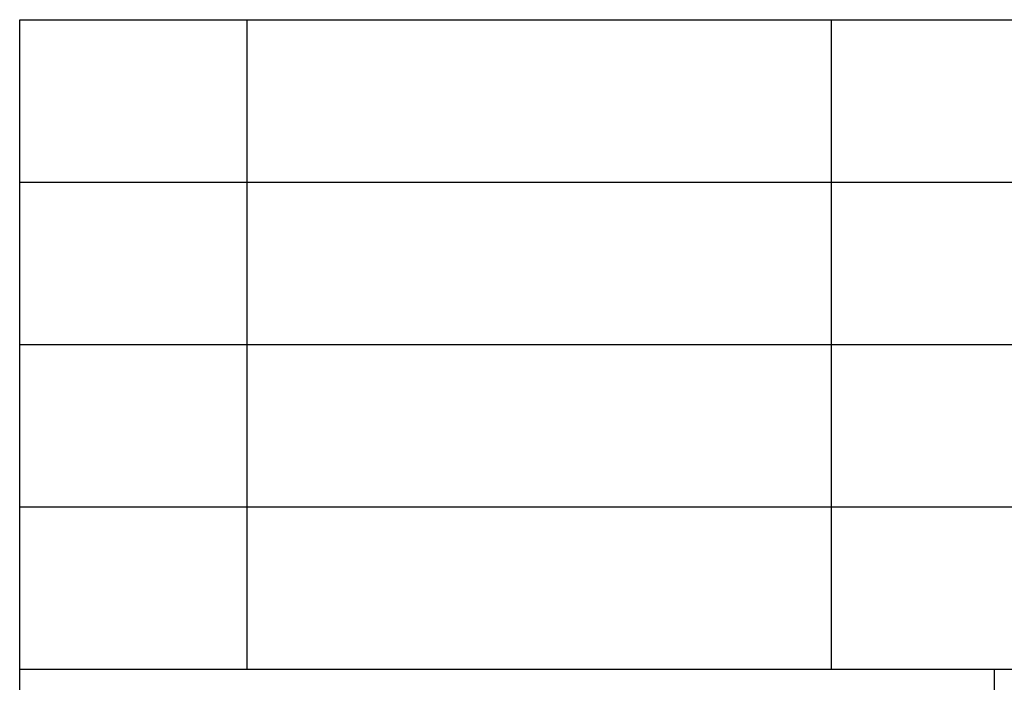
# Model space of a CAD drawing. Units: millimetres. Extents: x -587 to -290, y 370 to 580.
# Drawn here: x -479 to -449, y 390 to 410 of the extents above; entities that cross this region are included whole.
import ezdxf

# ---------------------------------------------------------------- set-up
doc = ezdxf.new("R2010")
doc.units = ezdxf.units.MM
doc.layers.add('1', color=7, linetype='Continuous')

# ---------------------------------------------------------------- blocks, each defined once
blk = doc.blocks.new('_formato_A4', base_point=(-438.5, 475))
at = {"layer": '1', "color": 7, "linetype": 'Continuous'}
for p, q in [((-479, 375), (-479, 410)), ((-479, 410), (-295, 410)), ((-472, 405), (-472, 410)), ((-454, 405), (-454, 410)), ((-479, 405), (-295, 405)), ((-472, 400), (-472, 405)), ((-454, 400), (-454, 405)), ((-479, 400), (-295, 400)), ((-472, 395), (-472, 400)), ((-454, 395), (-454, 400)), ((-479, 395), (-295, 395)), ((-472, 390), (-472, 395)), ((-454, 390), (-454, 395)), ((-479, 390), (-295, 390)), ((-449, 390), (-449, 375))]:
    blk.add_line(p, q, dxfattribs=at)
blk = doc.blocks.new('A4_oriz', base_point=(-148.5, 105))
at = {"layer": '1'}
blk.add_blockref('_formato_A4', (-438.5, 475), dxfattribs=at)

msp = doc.modelspace()

# ---------------------------------------------------------------- block references
msp.add_blockref('A4_oriz', (-148.5, 105))

doc.saveas('drawing.dxf')
